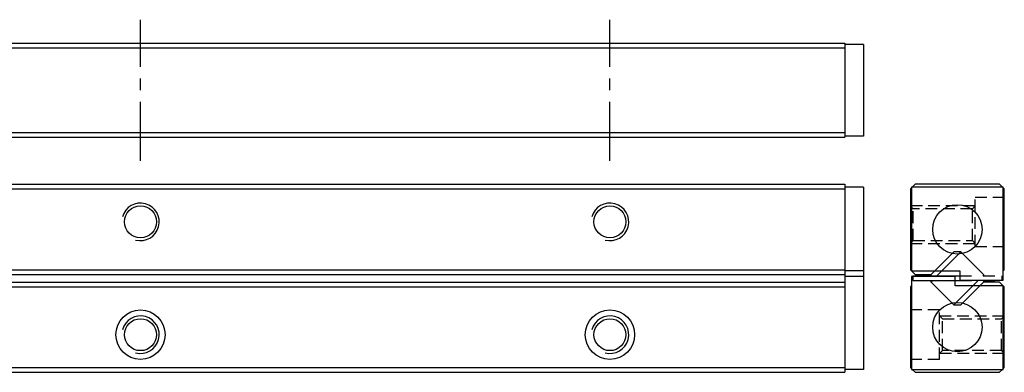
# Model space of a CAD drawing. Extents: x 0 to 1238, y 0 to 87.
# Drawn here: x 1028 to 1238, y 11 to 87 of the extents above; entities that cross this region are included whole.
import ezdxf

# ---------------------------------------------------------------- set-up
doc = ezdxf.new("R2010")
doc.units = 0
doc.header["$LTSCALE"] = 10
for name, pattern in [('CENTER', [2, 1.25, -0.25, 0.25, -0.25]), ('HIDDEN', [0.375, 0.25, -0.125]), ('PHANTOM', [2.5, 1.25, -0.25, 0.25, -0.25, 0.25, -0.25])]:
    doc.linetypes.add(name, pattern=pattern)
doc.layers.get('0').update_dxf_attribs({"linetype": 'CONTINUOUS'})
for name, color, linetype in [('1', 1, 'CENTER'), ('2', 2, 'HIDDEN'), ('5', 115, 'CONTINUOUS'), ('6', 4, 'PHANTOM')]:
    doc.layers.add(name, color=color, linetype=linetype)

# ---------------------------------------------------------------- blocks, each defined once
blk = doc.blocks.new('A$C2D1749A8')
for p, q in [((3.88, 6.36), (8.76, 11.24)), ((5.11, 6.11), (10.24, 11.24)), ((10.24, 11.24), (8.73, 11.24)), ((10.27, 11.24), (10.24, 11.24)), ((15.12, 6.36), (10.24, 11.24)), ((3.88, 6.36), (3.88, 6.12)), ((14.91, 6.15), (15.12, 6.36)), ((15.12, 6.12), (15.12, 6.36)), ((0, 6.12), (0, 5.12)), ((0, 6.12), (19, 6.12)), ((0, 5.12), (19, 5.12)), ((3.88, 5.12), (3.88, 4.88)), ((3.88, 4.88), (4.1, 5.1)), ((3.88, 4.88), (3.88, 4.85)), ((3.88, 4.88), (8.76, 0)), ((8.76, 0), (13.9, 5.14)), ((10.24, 0), (15.12, 4.88)), ((15.12, 4.85), (15.12, 5.12)), ((19, 6.12), (19, 5.12)), ((8.76, 0), (10.24, 0))]:
    blk.add_line(p, q)

msp = doc.modelspace()

# ---------------------------------------------------------------- linework, layer by layer
for p, q in [((4, 81.5), (1204, 81.5)), ((4, 81.5), (1204, 81.5)), ((4, 80.5), (1204, 80.5)), ((1204, 81.5), (1204, 81.25)), ((1204, 81.5), (1204, 81.5)), ((1204, 81.25), (1204, 81.1)), ((1208, 81.25), (1204, 81.25)), ((1204, 81.1), (1204, 80.5)), ((1204, 80.5), (1204, 62.5)), ((1208, 81.25), (1208, 61.75)), ((4, 62.5), (1204, 62.5)), ((4, 61.5), (1204, 61.5)), ((1204, 62.5), (1204, 61.9)), ((1204, 61.9), (1204, 61.75)), ((1204, 61.75), (1204, 61.5)), ((1208, 61.75), (1204, 61.75)), ((4, 51.5), (1204, 51.5)), ((4, 50.5), (1204, 50.5)), ((1204, 51.5), (1204, 50.9)), ((1204, 50.9), (1204, 50.75)), ((1208, 50.9), (1204, 50.9)), ((1204, 50.75), (1204, 50.5)), ((1204, 50.5), (1204, 33.3)), ((1208, 50.9), (1208, 33.1)), ((1218.25, 50.75), (1218, 50.5)), ((1218, 50.5), (1218, 33.3)), ((1218.25, 50.9), (1218.25, 33.1)), ((1237.75, 50.9), (1218.25, 50.9)), ((1219, 51.5), (1218.4, 50.9)), ((1237, 51.5), (1219, 51.5)), ((1237.6, 50.9), (1237, 51.5)), ((1237.75, 31.1), (1237.75, 50.9)), ((1238, 50.5), (1237.75, 50.75)), ((1238, 33.3), (1238, 50.5)), ((4, 33.3), (1204, 33.3)), ((4, 32.3), (1204, 32.3)), ((1204, 33.3), (1204, 32.3)), ((1208, 33.1), (1204, 33.1)), ((1204, 32.3), (1204, 31.9)), ((1208, 31.9), (1204, 31.9)), ((1204, 31.9), (1204, 29.95)), ((1208, 33.1), (1208, 31.9)), ((1208, 31.9), (1208, 12.1)), ((1218, 33.3), (1219, 32.3)), ((1218.25, 33.1), (1228.5, 33.1)), ((1227.5, 31.9), (1218.25, 31.9)), ((1218.25, 31.9), (1218.25, 12.1)), ((1219, 32.3), (1222.43, 32.3)), ((1222.43, 32.3), (1223.23, 33.1)), ((1227.5, 29.9), (1227.5, 31.9)), ((1228.5, 33.1), (1228.5, 31.1)), ((1237.75, 33.05), (1238, 33.3)), ((4, 30.7), (1204, 30.7)), ((4, 29.7), (1204, 29.7)), ((1204, 29.95), (1204, 29.7)), ((1204, 29.7), (1204, 12.5)), ((1218.25, 29.95), (1218, 29.7)), ((1218, 29.7), (1218, 12.5)), ((1237.75, 29.9), (1227.5, 29.9)), ((1228.5, 31.1), (1237.75, 31.1)), ((1233.56, 30.7), (1232.76, 29.9)), ((1237, 30.7), (1233.56, 30.7)), ((1238, 29.7), (1237, 30.7)), ((1237.75, 12.1), (1237.75, 29.9)), ((1238, 12.5), (1238, 29.7)), ((4, 12.5), (1204, 12.5)), ((4, 11.5), (1204, 11.5)), ((1204, 12.5), (1204, 12.25)), ((1204, 12.25), (1204, 12.1)), ((1204, 12.1), (1204, 11.5)), ((1208, 12.1), (1204, 12.1)), ((1218, 12.5), (1218.25, 12.25)), ((1218.25, 12.1), (1237.75, 12.1)), ((1218.4, 12.1), (1219, 11.5)), ((1219, 11.5), (1237, 11.5)), ((1237, 11.5), (1237.6, 12.1)), ((1237.75, 12.25), (1238, 12.5))]:
    msp.add_line(p, q)
for centre, radius in [((1054, 43.5), 3.4), ((1154, 43.5), 3.4), ((1228, 41.9), 5.25), ((1228, 21.1), 5.25), ((1054, 19.5), 5.25), ((1154, 19.5), 5.25), ((1054, 19.5), 3.4), ((1154, 19.5), 3.4)]:
    msp.add_circle(centre, radius)
at = {"layer": '1'}
for p, q in [((1054, 56.5), (1054, 86.5)), ((1154, 56.5), (1154, 86.5))]:
    msp.add_line(p, q, dxfattribs=at)
at = {"layer": '2'}
for p, q in [((1231.8, 38.25), (1231.8, 48.75)), ((1231.8, 48.75), (1238, 48.75)), ((1231.8, 46.9), (1218, 46.9)), ((1218, 46.9), (1218.6, 46.3)), ((1231.2, 46.3), (1218.6, 46.3)), ((1218.6, 39.5), (1218.6, 46.3)), ((1231.8, 46.9), (1231.2, 46.3)), ((1231.2, 39.5), (1231.2, 46.3)), ((1218.6, 39.5), (1218, 38.9)), ((1218, 38.9), (1231.8, 38.9)), ((1218.6, 39.5), (1231.2, 39.5)), ((1231.2, 39.5), (1231.8, 38.9)), ((1231.8, 38.25), (1238, 38.25)), ((1224.2, 24.75), (1218, 24.75)), ((1224.2, 14.25), (1224.2, 24.75)), ((1224.2, 23.5), (1238, 23.5)), ((1224.2, 23.5), (1224.8, 22.9)), ((1238, 23.5), (1237.4, 22.9)), ((1224.8, 22.9), (1237.4, 22.9)), ((1224.8, 16.1), (1224.8, 22.9)), ((1237.4, 16.1), (1237.4, 22.9)), ((1224.8, 16.1), (1224.2, 15.5)), ((1238, 15.5), (1224.2, 15.5)), ((1237.4, 16.1), (1224.8, 16.1)), ((1237.4, 16.1), (1238, 15.5)), ((1224.2, 14.25), (1218, 14.25))]:
    msp.add_line(p, q, dxfattribs=at)
at = {"layer": '5'}
for centre in [(1054, 43.5), (1154, 43.5), (1054, 19.5), (1154, 19.5)]:
    msp.add_arc(centre, 4, 255, 165, dxfattribs=at)

# ---------------------------------------------------------------- block references
at = {"layer": '6'}
msp.add_blockref('A$C2D1749A8', (1218.5, 25.88), dxfattribs=at)

doc.saveas('drawing.dxf')
